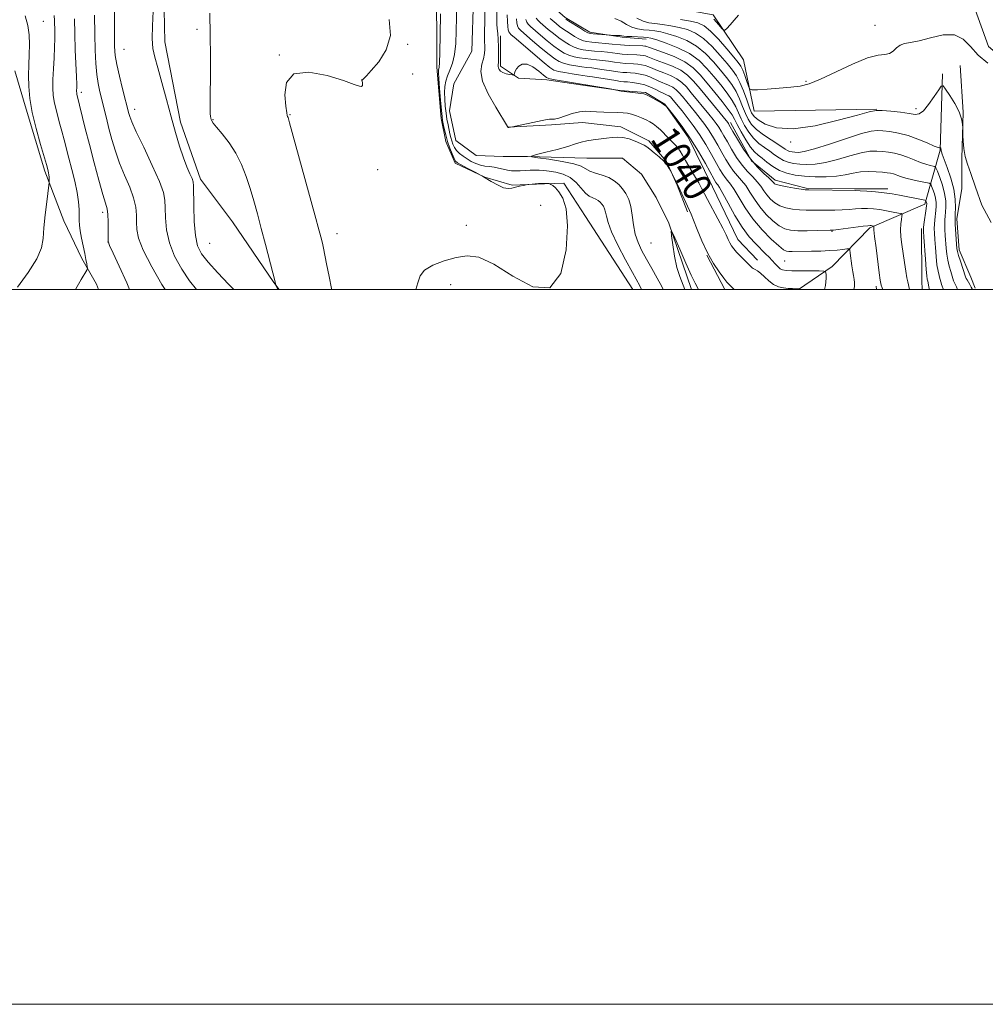
# Model space of a CAD drawing. Extents: x 2102300 to 2105200, y 339800 to 342700.
# Drawn here: x 2103686 to 2103956, y 339800 to 340076 of the extents above; entities that cross this region are included whole.
import ezdxf
from ezdxf.enums import TextEntityAlignment as Align

# ---------------------------------------------------------------- set-up
doc = ezdxf.new("R2010")
doc.units = 0
doc.header["$MEASUREMENT"] = 0
doc.linetypes.add('rvrstm', pattern=[117.1, 50, -3.9, 0.5, -3.9, 0.5, -3.9, 0.5, -3.9, 50])
for name, color, linetype, lineweight in [('32000', 7, 'Continuous', 0), ('DTM HARD BREAKLINE', 7, 'Continuous', 0), ('DTM SPOT ELEVATION', 2, 'Continuous', 13), ('INDEX CONTOUR', 41, 'Continuous', 13), ('INDEX CONTOUR LABEL', 244, 'Continuous', 0), ('INTERMEDIATE CONTOUR', 44, 'Continuous', 0), ('STREAM - RIVER SINGLE LINE', 142, 'rvrstm', 0)]:
    doc.layers.add(name, color=color, linetype=linetype, lineweight=lineweight)
doc.styles.add('Style-ITALICS', font='ITALICS.shx')

msp = doc.modelspace()

# ---------------------------------------------------------------- linework, layer by layer
at = {"layer": '32000', "flags": 128}
for points in [[(2102300, 339800), (2105200, 339800), (2105200, 342700), (2102300, 342700), (2102300, 339800)], [(2102500, 340000), (2105000, 340000), (2105000, 342500), (2102500, 342500), (2102500, 340000)]]:
    msp.add_lwpolyline(points, dxfattribs=at)
at = {"layer": 'DTM HARD BREAKLINE'}
for points in [[(2103925.91, 340050.5, 1058.02), (2103891.55, 340049.96, 1059.16), (2103888.57, 340064.29, 1061.22), (2103880.14, 340076.88, 1062.44), (2103865.06, 340079.58, 1062.88), (2103847.74, 340096.36, 1063.49), (2103838.81, 340116.86, 1064.34), (2103832.1, 340140.34, 1064.1), (2103824.91, 340161.09, 1064.38), (2103819.69, 340178.87, 1064.83), (2103822.87, 340205.57, 1066.61), (2103828.02, 340229.8, 1067.62), (2103825.52, 340251.05, 1069.65), (2103814.37, 340267.35, 1070.86), (2103799.04, 340277.46, 1070.37), (2103774.8, 340285.83, 1068.84), (2103754.53, 340288.02, 1066.73), (2103741.68, 340291.47, 1063.85)], [(2103727.295, 340286.895, 1058.225), (2103739.815, 340275.619, 1057.525), (2103751.317, 340272.206, 1056.965), (2103769.88, 340266.586, 1057.035), (2103784.613, 340260.153, 1057.035), (2103797.536, 340249.683, 1057.035), (2103806.632, 340235.377, 1056.965), (2103807.659, 340222.672, 1057.175), (2103806.261, 340212.989, 1057.875), (2103805.476, 340198.063, 1057.315), (2103807.113, 340181.728, 1056.895), (2103812.182, 340162.978, 1056.335), (2103817.86, 340141.406, 1055.775), (2103822.928, 340123.059, 1055.355), (2103829.602, 340110.564, 1055.075), (2103835.273, 340094.236, 1054.585), (2103835.287, 340084.151, 1054.235), (2103835.698, 340078.706, 1054.375), (2103838.728, 340076.089, 1054.235), (2103845.591, 340072.065, 1054.375), (2103854.669, 340070.666, 1053.815), (2103861.325, 340070.07, 1053.465)], [(2103733.745, 340180.766, 1049.965), (2103734.185, 340161.954, 1048.775), (2103730.486, 340146.65, 1048.775), (2103723.268, 340134.443, 1048.495), (2103718.948, 340119.139, 1048.425), (2103720.826, 340107.151, 1048.005), (2103726.23, 340087.312, 1047.725), (2103726.669, 340069.327, 1047.445), (2103731.043, 340046.8, 1047.655), (2103736.647, 340030.89, 1047.515), (2103745.554, 340018.912, 1046.955), (2103757.155, 340001.977, 1046.045), (2103758.605, 340000, 1045.944)], [(2103770.66, 340175.45, 1045.73), (2103769.31, 340146.02, 1046.13), (2103769.86, 340132.91, 1046.03), (2103772.64, 340123.63, 1045.33), (2103778.04, 340115.34, 1044.82), (2103785.27, 340107.85, 1044.52), (2103797.12, 340098.12, 1043.61), (2103802.13, 340093.25, 1042.6), (2103802.72, 340088.21, 1042.5), (2103802.8, 340062.21, 1042.4), (2103803.94, 340047.89, 1042.5), (2103805.33, 340041.43, 1042.4), (2103807.92, 340035.37, 1042.3), (2103816.17, 340031.5, 1042), (2103823.82, 340029.25, 1041.9), (2103832.89, 340029.61, 1042.1), (2103838.33, 340029.79, 1041.7), (2103844.34, 340020.49, 1041.6), (2103857.589, 340000, 1040.826)], [(2103869.244, 340089.751, 1064.385), (2103874.52, 340102.042, 1064.525), (2103875.353, 340111.996, 1065.225), (2103874.911, 340124.702, 1064.945), (2103881.247, 340136.994, 1065.505), (2103892.021, 340155.646, 1066.205), (2103901.548, 340157.142, 1065.505), (2103912.36, 340149.322, 1064.945), (2103928.061, 340128.59, 1063.545), (2103942.706, 340105.528, 1062.775), (2103948.868, 340091.136, 1061.795), (2103957.161, 340068.065, 1061.095), (2103969.883, 340057.283, 1060.465), (2103992.341, 340049.691, 1060.535), (2104007.809, 340044.207, 1060.185), (2104023.075, 340031.523, 1060.045), (2104031.358, 340014.593, 1059.765), (2104033.254, 340000, 1059.854)], [(2103820.583, 340071.02, 1042.335), (2103820.595, 340062.549, 1042.265), (2103825.642, 340059.128, 1041.915), (2103833.509, 340058.736, 1041.705), (2103842.99, 340057.338, 1041.845), (2103854.085, 340055.74, 1042.055), (2103861.145, 340055.145, 1042.125), (2103866.595, 340051.926, 1042.055), (2103873.063, 340042.657, 1041.495), (2103879.94, 340028.751, 1041.005), (2103887.02, 340014.038, 1040.725), (2103892.474, 340008.196, 1040.655)], [(2103949.272, 340062.734, 1058.925), (2103950.098, 340049.625, 1058.085), (2103949.713, 340036.717, 1057.875), (2103949.725, 340028.246, 1057.105), (2103948.325, 340019.773, 1056.405), (2103948.943, 340011.101, 1056.405), (2103952.181, 340003.442, 1056.755), (2103953.395, 340000.418, 1056.405)], [(2103684.714, 340061.205, 1059.065), (2103687.831, 340050.459, 1058.295), (2103693.024, 340033.101, 1058.295), (2103698.419, 340019.258, 1057.035), (2103703.395, 340008.722, 1056.335), (2103707.54, 340001.492, 1055.495), (2103708.075, 340000, 1055.452)], [(2103944.31, 340060.35, 1058.33), (2103943.61, 340038.98, 1055.91), (2103939.31, 340023.88, 1049.56), (2103923.96, 340017.3, 1045.73), (2103913.42, 340006.46, 1042.5), (2103903.96, 340000, 1039.903)], [(2103822.833, 340045.485, 1040.025), (2103834.823, 340046.122, 1039.745), (2103843.504, 340046.755, 1039.045), (2103854.256, 340045.53, 1038.625), (2103862.117, 340041.613, 1038.415), (2103867.087, 340035.832, 1038.065), (2103869.991, 340029.221, 1037.925), (2103872.896, 340021.782, 1037.785)], [(2103884.956, 340046.708, 1050.455), (2103890.821, 340036.027, 1050.315), (2103897.484, 340030.591, 1050.455), (2103906.16, 340028.385, 1050.175), (2103919.673, 340028.203, 1050.175), (2103928.951, 340028.216, 1050.455)], [(2103938.446, 340017.137, 1049.685), (2103938.468, 340002.414, 1049.055), (2103938.634, 340000, 1048.961)], [(2103878.288, 340009.593, 1037.995), (2103883.396, 340000, 1037.531)], [(2103925.7, 340000.96, 1045.63), (2103925.78, 340000, 1045.504)]]:
    msp.add_polyline3d(points, dxfattribs=at)
at = {"layer": 'DTM SPOT ELEVATION'}
for p in [(2103692.62, 340075.09, 1057.11), (2103735.61, 340072.79, 1046.41), (2103925.4, 340073.93, 1060.91), (2103715.23, 340067.23, 1049.01), (2103794.56, 340068.65, 1043.91), (2103758.7, 340065.65, 1044.01), (2103781.74, 340058.66, 1044.01), (2103796.03, 340060.29, 1042.31), (2103906.08, 340058.26, 1060.21), (2103703.26, 340055.2, 1053.61), (2103718.22, 340050.46, 1049.41), (2103936.91, 340050.64, 1058.51), (2103761.68, 340048.92, 1043.91), (2103740.12, 340047.57, 1045.91), (2103901.8, 340041.27, 1057.71), (2103786.25, 340033.51, 1043.91), (2103831.84, 340023.55, 1042.91), (2103709.23, 340021.65, 1054.41), (2103810.98, 340018, 1042.61), (2103774.83, 340015.68, 1043.41), (2103913.33, 340016.34, 1045.91), (2103710.7, 340013.27, 1054.01), (2103739.18, 340012.95, 1046.91), (2103862.68, 340013.08, 1036.71), (2103900.15, 340008.02, 1043.11), (2103806.61, 340001.4, 1041.41)]:
    msp.add_point(p, dxfattribs=at)
at = {"layer": 'INDEX CONTOUR'}
for points in [[(2103735.503, 340000, 1050), (2103733.5739, 340002.472, 1050), (2103731.361, 340005.731, 1050), (2103729.388, 340009.312, 1050), (2103727.91, 340013.038, 1050), (2103727.097, 340016.713, 1050), (2103726.789, 340020.083, 1050), (2103726.738, 340022.874, 1050), (2103726.681, 340025.007, 1050), (2103726.274, 340027.17, 1050), (2103725.157, 340030.241, 1050), (2103723.142, 340034.748, 1050), (2103720.746, 340039.808, 1050), (2103718.658, 340044.185, 1050), (2103717.4, 340046.955, 1050), (2103716.816, 340048.431, 1050), (2103716.578, 340049.236, 1050), (2103714.834, 340056.147, 1050), (2103713.952, 340059.716, 1050), (2103713.2, 340062.98, 1050), (2103712.756, 340065.472, 1050), (2103712.573, 340068.065, 1050), (2103712.548, 340071.967, 1050), (2103712.578, 340077.904, 1050)], [(2103860.072, 340000, 1040), (2103859.961, 340000.2399, 1040), (2103859.547, 340001.025, 1040), (2103857.492, 340004.761, 1040), (2103855.573, 340008.334, 1040), (2103853.455, 340012.431, 1040), (2103851.688, 340016.154, 1040), (2103850.672, 340018.811, 1040), (2103850.22, 340020.545, 1040), (2103849.997, 340021.7071, 1040), (2103849.729, 340022.599, 1040), (2103849.376, 340023.323, 1040), (2103848.959, 340023.9291, 1040), (2103848.486, 340024.461, 1040), (2103847.928, 340024.921, 1040), (2103847.247, 340025.303, 1040), (2103846.412, 340025.64, 1040), (2103845.437, 340026.128, 1040), (2103844.3439, 340026.999, 1040), (2103841.751, 340029.987, 1040), (2103840.097, 340031.407, 1040), (2103838.148, 340032.34, 1040), (2103836.107, 340032.859, 1040), (2103834.235, 340033.136, 1040), (2103832.716, 340033.311, 1040), (2103831.435, 340033.412, 1040), (2103830.198, 340033.439, 1040), (2103828.861, 340033.396, 1040), (2103826.119, 340033.242, 1040), (2103824.872, 340033.209, 1040), (2103823.694, 340033.249, 1040), (2103822.522, 340033.393, 1040), (2103821.306, 340033.652, 1040), (2103820.054, 340033.958, 1040), (2103818.784, 340034.228, 1040), (2103817.512, 340034.408, 1040), (2103816.24, 340034.575, 1040), (2103814.962, 340034.841, 1040), (2103813.68, 340035.287, 1040), (2103812.422, 340035.8819, 1040), (2103811.22, 340036.567, 1040), (2103810.108, 340037.293, 1040), (2103809.126, 340038.059, 1040), (2103808.316, 340038.874, 1040), (2103807.705, 340039.7449, 1040), (2103807.2591, 340040.657, 1040), (2103806.926, 340041.592, 1040), (2103806.661, 340042.547, 1040), (2103806.423, 340043.574, 1040), (2103805.901, 340046.091, 1040), (2103805.611, 340047.645, 1040), (2103805.339, 340049.398, 1040), (2103805.115, 340051.321, 1040), (2103804.9701, 340053.29, 1040), (2103804.93, 340055.155, 1040), (2103805.026, 340056.81, 1040), (2103805.288, 340058.3261, 1040), (2103805.749, 340059.822, 1040), (2103806.406, 340061.4289, 1040), (2103807.118, 340063.34, 1040), (2103807.707, 340065.765, 1040), (2103808.045, 340068.8361, 1040), (2103808.196, 340072.382, 1040), (2103808.349, 340079.91, 1040)], [(2103816.2459, 340078.061, 1040), (2103816.165, 340074.896, 1040), (2103816.108, 340072.173, 1040), (2103816.108, 340070.377, 1040), (2103816.148, 340069.247, 1040), (2103816.2, 340068.334, 1040), (2103816.223, 340067.271, 1040), (2103816.134, 340066.017, 1040), (2103815.835, 340064.614, 1040), (2103815.336, 340063.045, 1040), (2103815.067, 340061.056, 1040), (2103815.564, 340058.337, 1040), (2103817.145, 340054.771, 1040), (2103819.257, 340051.0339, 1040), (2103822.5769, 340045.6611, 1040), (2103822.632, 340045.541, 1040), (2103822.656, 340045.446, 1040), (2103822.752, 340045.387, 1040), (2103822.916, 340045.39, 1040), (2103823.915, 340045.547, 1040), (2103832.255, 340047.318, 1040), (2103833.607, 340047.587, 1040), (2103834.307, 340047.694, 1040), (2103834.695, 340047.698, 1040), (2103835.091, 340047.67, 1040), (2103835.742, 340047.731, 1040), (2103836.873, 340048.011, 1040), (2103840.667, 340049.244, 1040), (2103842.665, 340049.758, 1040), (2103844.333, 340049.937, 1040), (2103845.846, 340049.875, 1040), (2103847.493, 340049.735, 1040), (2103849.462, 340049.648, 1040), (2103853.429, 340049.567, 1040), (2103854.9, 340049.491, 1040), (2103856.106, 340049.332, 1040), (2103857.2901, 340049.041, 1040), (2103858.625, 340048.5951, 1040), (2103860.017, 340048.053, 1040), (2103861.306, 340047.498, 1040), (2103862.381, 340046.978, 1040), (2103863.329, 340046.406, 1040), (2103864.287, 340045.66, 1040), (2103865.354, 340044.664, 1040), (2103867.587, 340042.3979, 1040), (2103869.481, 340040.5051, 1040), (2103870.227, 340039.652, 1040), (2103870.851, 340038.755, 1040), (2103871.506, 340037.643, 1040), (2103872.376, 340036.118, 1040), (2103874.886, 340031.866, 1040), (2103876.049, 340029.871, 1040), (2103876.881, 340028.363, 1040), (2103878.533, 340025.193, 1040), (2103881.406, 340019.811, 1040), (2103882.765, 340017.204, 1040), (2103883.698, 340015.297, 1040), (2103884.301, 340013.988, 1040), (2103884.756, 340013.038, 1040), (2103885.234, 340012.228, 1040), (2103885.843, 340011.41, 1040), (2103886.677, 340010.457, 1040), (2103887.771, 340009.303, 1040), (2103890.818, 340006.227, 1040), (2103891.016, 340006.087, 1040), (2103891.341, 340005.907, 1040), (2103891.833, 340005.664, 1040), (2103892.507, 340005.259, 1040), (2103893.372, 340004.573, 1040), (2103894.43, 340003.552, 1040), (2103895.6491, 340002.407, 1040), (2103896.99, 340001.417, 1040), (2103898.405, 340000.791, 1040), (2103899.814, 340000.472, 1040), (2103901.13, 340000.335, 1040), (2103902.273, 340000.2721, 1040), (2103903.189, 340000.247, 1040), (2103904.1701, 340000.2399, 1040), (2103904.297, 340000.229, 1040), (2103904.317, 340000.201, 1040), (2103904.3201, 340000.146, 1040), (2103904.298, 340000, 1040)], [(2103830.5331, 340075.928, 1050), (2103831.007, 340075.36, 1050), (2103831.724, 340074.708, 1050), (2103833.963, 340072.819, 1050), (2103835.404, 340071.627, 1050), (2103836.924, 340070.44, 1050), (2103838.43, 340069.381, 1050), (2103839.874, 340068.501, 1050), (2103841.221, 340067.833, 1050), (2103842.467, 340067.393, 1050), (2103843.736, 340067.118, 1050), (2103845.183, 340066.929, 1050), (2103846.902, 340066.756, 1050), (2103848.742, 340066.5821, 1050), (2103850.492, 340066.403, 1050), (2103853.34, 340066.046, 1050), (2103854.665, 340065.9049, 1050), (2103856.068, 340065.812, 1050), (2103858.709, 340065.701, 1050), (2103859.714, 340065.639, 1050), (2103860.516, 340065.542, 1050), (2103861.189, 340065.386, 1050), (2103861.843, 340065.144, 1050), (2103862.731, 340064.7751, 1050), (2103864.141, 340064.234, 1050), (2103866.237, 340063.483, 1050), (2103868.684, 340062.526, 1050), (2103871.021, 340061.37, 1050), (2103872.926, 340060.001, 1050), (2103874.615, 340058.305, 1050), (2103876.443, 340056.141, 1050), (2103884.172, 340046.716, 1050), (2103884.347, 340046.474, 1050), (2103884.505, 340046.216, 1050), (2103885.61, 340044.276, 1050), (2103886.896, 340042.054, 1050), (2103888.595, 340039.313, 1050), (2103890.5281, 340036.5779, 1050), (2103892.5009, 340034.286, 1050), (2103894.2919, 340032.518, 1050), (2103895.667, 340031.268, 1050), (2103896.472, 340030.501, 1050), (2103896.855, 340030.077, 1050), (2103897.045, 340029.827, 1050), (2103897.275, 340029.608, 1050), (2103897.813, 340029.367, 1050), (2103898.9339, 340029.078, 1050), (2103900.768, 340028.73, 1050), (2103902.8799, 340028.379, 1050), (2103904.691, 340028.101, 1050), (2103905.845, 340027.948, 1050), (2103906.876, 340027.886, 1050), (2103920.026, 340027.723, 1050), (2103921.208, 340027.663, 1050), (2103923.105, 340027.535, 1050), (2103925.502, 340027.337, 1050), (2103927.99, 340027.074, 1050), (2103930.242, 340026.754, 1050), (2103932.266, 340026.396, 1050), (2103939.344, 340024.975, 1050), (2103939.59, 340024.894, 1050), (2103939.66, 340024.794, 1050), (2103939.799, 340024.407, 1050), (2103939.861, 340024.18, 1050), (2103939.886, 340023.939, 1050), (2103939.85, 340023.502, 1050), (2103939.731, 340022.643, 1050), (2103939.077, 340018.252, 1050), (2103938.974, 340017.339, 1050), (2103938.976, 340016.3879, 1050), (2103939.079, 340014.701, 1050), (2103939.501, 340008.501, 1050), (2103939.725, 340005.586, 1050), (2103939.9, 340003.8031, 1050), (2103940.033, 340002.8929, 1050), (2103940.143, 340002.358, 1050), (2103940.434, 340000.739, 1050), (2103940.533, 340000.335, 1050), (2103940.604, 340000, 1050)], [(2103871.002, 340075.591, 1060), (2103873.756, 340075.113, 1060), (2103875.845, 340074.618, 1060), (2103877.562, 340073.818, 1060), (2103879.378, 340072.3511, 1060), (2103881.61, 340070.029, 1060), (2103883.94, 340067.363, 1060), (2103885.894, 340065.034, 1060), (2103887.13, 340063.522, 1060), (2103887.842, 340062.495, 1060), (2103888.358, 340061.416, 1060), (2103888.93, 340059.912, 1060), (2103889.51, 340058.256, 1060), (2103889.972, 340056.8859, 1060), (2103890.307, 340056.129, 1060), (2103890.955, 340055.883, 1060), (2103892.475, 340055.936, 1060), (2103895.199, 340056.109, 1060), (2103898.577, 340056.345, 1060), (2103901.835, 340056.62, 1060), (2103904.459, 340056.961, 1060), (2103906.96, 340057.612, 1060), (2103910.11, 340058.869, 1060), (2103919.119, 340063.072, 1060), (2103923.331, 340064.804, 1060), (2103926.29, 340065.584, 1060), (2103928.187, 340065.79, 1060), (2103929.448, 340066.015, 1060), (2103930.451, 340066.69, 1060), (2103931.387, 340067.611, 1060), (2103932.398, 340068.41, 1060), (2103933.644, 340068.84, 1060), (2103935.351, 340069.127, 1060), (2103937.761, 340069.617, 1060), (2103940.969, 340070.488, 1060), (2103944.484, 340071.257, 1060), (2103947.668, 340071.277, 1060), (2103950.083, 340070.095, 1060), (2103952.09, 340068.04, 1060), (2103954.25, 340065.634, 1060), (2103956.94, 340063.323, 1060)]]:
    msp.add_polyline3d(points, dxfattribs=at)
at = {"layer": 'INTERMEDIATE CONTOUR'}
for points in [[(2103745.929, 340000, 1048), (2103744.441, 340001.56, 1048), (2103741.4631, 340004.699, 1048), (2103738.744, 340007.672, 1048), (2103736.878, 340010.013, 1048), (2103735.779, 340012.234, 1048), (2103735.192, 340015.093, 1048), (2103734.889, 340019.046, 1048), (2103734.762, 340023.341, 1048), (2103734.7, 340029.041, 1048), (2103734.578, 340030.166, 1048), (2103734.252, 340031.072, 1048), (2103733.647, 340032.41, 1048), (2103732.812, 340034.338, 1048), (2103731.827, 340036.892, 1048), (2103730.759, 340040.097, 1048), (2103729.614, 340043.923, 1048), (2103728.384, 340048.329, 1048), (2103727.084, 340053.179, 1048), (2103725.818, 340057.948, 1048), (2103724.711, 340062.016, 1048), (2103723.871, 340065, 1048), (2103723.33, 340067.468, 1048), (2103723.101, 340070.224, 1048), (2103723.167, 340073.838, 1048), (2103723.381, 340077.931, 1048)], [(2103819.552, 340078.365, 1042), (2103819.574, 340075.466, 1042), (2103819.605, 340074.293, 1042), (2103819.686, 340073.085, 1042), (2103819.797, 340071.696, 1042), (2103819.906, 340069.983, 1042), (2103819.984, 340067.897, 1042), (2103820.0231, 340065.769, 1042), (2103820.017, 340064.027, 1042), (2103819.949, 340062.418, 1042), (2103820.011, 340062.049, 1042), (2103820.223, 340061.62, 1042), (2103820.63, 340061.149, 1042), (2103821.272, 340060.72, 1042), (2103822.1459, 340060.399, 1042), (2103823.07, 340060.185, 1042), (2103823.824, 340060.054, 1042), (2103824.242, 340059.997, 1042), (2103824.404, 340060.04, 1042), (2103824.45, 340060.221, 1042), (2103824.51, 340060.57, 1042), (2103824.682, 340061.087, 1042), (2103825.058, 340061.764, 1042), (2103825.715, 340062.536, 1042), (2103826.691, 340063.1019, 1042), (2103828.013, 340063.105, 1042), (2103829.643, 340062.33, 1042), (2103831.297, 340061.134, 1042), (2103832.629, 340060.019, 1042), (2103833.444, 340059.362, 1042), (2103834.148, 340059.0409, 1042), (2103835.303, 340058.8081, 1042), (2103851.264, 340056.138, 1042), (2103853.472, 340055.673, 1042), (2103853.8741, 340055.6, 1042), (2103854.334, 340055.541, 1042), (2103858.347, 340055.088, 1042), (2103859.81, 340054.912, 1042), (2103860.701, 340054.7791, 1042), (2103861.295, 340054.592, 1042), (2103862.023, 340054.221, 1042), (2103863.183, 340053.591, 1042), (2103864.546, 340052.833, 1042), (2103865.753, 340052.131, 1042), (2103866.528, 340051.63, 1042), (2103866.933, 340051.318, 1042), (2103867.236, 340051.003, 1042), (2103868.3141, 340049.661, 1042), (2103869.721, 340047.879, 1042), (2103871.617, 340045.342, 1042), (2103873.772, 340042.2, 1042), (2103875.952, 340038.67, 1042), (2103877.923, 340035.247, 1042), (2103880.379, 340030.824, 1042), (2103880.856, 340029.994, 1042), (2103881.111, 340029.617, 1042), (2103881.37, 340029.285, 1042), (2103881.852, 340028.542, 1042), (2103882.774, 340026.919, 1042), (2103884.275, 340024.144, 1042), (2103886.179, 340020.741, 1042), (2103888.232, 340017.4319, 1042), (2103890.208, 340014.791, 1042), (2103892.002, 340012.793, 1042), (2103894.769, 340010.046, 1042), (2103895.764, 340009.0261, 1042), (2103896.623, 340008.109, 1042), (2103897.425, 340007.228, 1042), (2103898.176, 340006.444, 1042), (2103898.865, 340005.846, 1042), (2103899.542, 340005.494, 1042), (2103900.516, 340005.331, 1042), (2103902.16, 340005.272, 1042), (2103904.659, 340005.244, 1042), (2103909.765, 340005.221, 1042), (2103911.059, 340005.186, 1042), (2103911.557, 340004.959, 1042), (2103911.687, 340004.347, 1042), (2103911.752, 340003.151, 1042), (2103911.559, 340001.159, 1042), (2103911.263, 340000, 1042)], [(2103685.415, 340000.692, 1058), (2103688.408, 340004.754, 1058), (2103690.799, 340008.5951, 1058), (2103692.089, 340011.655, 1058), (2103692.59, 340014.335, 1058), (2103692.813, 340017.278, 1058), (2103693.163, 340020.883, 1058), (2103693.601, 340024.575, 1058), (2103694.197, 340029.186, 1058), (2103694.274, 340029.891, 1058), (2103694.282, 340030.255, 1058), (2103694.272, 340030.762, 1058), (2103694.247, 340031.41, 1058), (2103694.194, 340032.077, 1058), (2103694.107, 340032.6641, 1058), (2103694, 340033.159, 1058), (2103693.778, 340034.013, 1058), (2103693.503, 340034.98, 1058), (2103691.843, 340040.634, 1058), (2103690.613, 340045.086, 1058), (2103689.536, 340049.593, 1058), (2103688.871, 340053.501, 1058), (2103688.575, 340056.871, 1058), (2103688.527, 340059.943, 1058), (2103688.611, 340062.911, 1058), (2103688.724, 340065.8, 1058), (2103688.768, 340068.589, 1058), (2103688.645, 340071.274, 1058), (2103688.2651, 340073.92, 1058), (2103687.543, 340076.606, 1058)], [(2103701.608, 340000, 1056), (2103702.084, 340000.857, 1056), (2103703.259, 340002.86, 1056), (2103704.81, 340005.471, 1056), (2103704.989, 340005.965, 1056), (2103704.948, 340006.428, 1056), (2103704.811, 340007.2191, 1056), (2103704.583, 340008.432, 1056), (2103704.243, 340010.093, 1056), (2103703.315, 340014.386, 1056), (2103702.935, 340016.403, 1056), (2103702.733, 340017.987, 1056), (2103702.666, 340019.329, 1056), (2103702.6569, 340020.725, 1056), (2103702.628, 340022.433, 1056), (2103702.477, 340024.563, 1056), (2103702.101, 340027.189, 1056), (2103701.438, 340030.308, 1056), (2103700.613, 340033.625, 1056), (2103699.794, 340036.767, 1056), (2103698.489, 340041.906, 1056), (2103697.846, 340044.345, 1056), (2103697.113, 340046.979, 1056), (2103696.383, 340049.657, 1056), (2103695.788, 340052.147, 1056), (2103695.4289, 340054.313, 1056), (2103695.289, 340056.416, 1056), (2103695.32, 340058.815, 1056), (2103695.469, 340061.737, 1056), (2103695.6591, 340064.886, 1056), (2103695.805, 340067.829, 1056), (2103695.848, 340070.236, 1056), (2103695.819, 340072.178, 1056), (2103695.737, 340075.318, 1056), (2103695.6431, 340076.716, 1056)], [(2103716.774, 340000, 1054), (2103715.973, 340001.9319, 1054), (2103713.912, 340006.518, 1054), (2103712.182, 340010.231, 1054), (2103711.205, 340012.363, 1054), (2103710.833, 340013.541, 1054), (2103710.777, 340014.731, 1054), (2103710.785, 340016.635, 1054), (2103710.772, 340018.925, 1054), (2103710.691, 340021.013, 1054), (2103710.489, 340022.549, 1054), (2103710.068, 340024.138, 1054), (2103709.322, 340026.624, 1054), (2103708.2, 340030.578, 1054), (2103706.8651, 340035.485, 1054), (2103705.532, 340040.557, 1054), (2103704.384, 340045.107, 1054), (2103702.0411, 340054.702, 1054), (2103701.982, 340055.055, 1054), (2103701.959, 340055.398, 1054), (2103701.964, 340055.79, 1054), (2103701.984, 340056.352, 1054), (2103701.984, 340057.462, 1054), (2103701.922, 340059.561, 1054), (2103701.598, 340067.109, 1054), (2103701.452, 340071.5399, 1054), (2103701.352, 340075.729, 1054)], [(2103726.732, 340000, 1052), (2103725.844, 340001.448, 1052), (2103722.9969, 340006.39, 1052), (2103720.627, 340010.982, 1052), (2103719.305, 340014.3801, 1052), (2103718.816, 340016.824, 1052), (2103718.749, 340018.825, 1052), (2103718.73, 340020.833, 1052), (2103718.523, 340023.053, 1052), (2103717.9239, 340025.63, 1052), (2103716.816, 340028.649, 1052), (2103715.407, 340031.973, 1052), (2103713.99, 340035.404, 1052), (2103712.799, 340038.773, 1052), (2103711.827, 340042.014, 1052), (2103711.01, 340045.086, 1052), (2103710.29, 340047.956, 1052), (2103708.502, 340055.325, 1052), (2103708.015, 340057.621, 1052), (2103707.613, 340060.193, 1052), (2103707.314, 340063.266, 1052), (2103707.117, 340066.987, 1052), (2103707.0151, 340071.484, 1052), (2103706.9641, 340076.746, 1052)], [(2103758.302, 340000, 1046), (2103758.105, 340000.432, 1046), (2103757.822, 340001.067, 1046), (2103757.744, 340001.282, 1046), (2103757.647, 340001.614, 1046), (2103757.388, 340002.573, 1046), (2103756.845, 340004.664, 1046), (2103754.815, 340012.581, 1046), (2103753.639, 340017.117, 1046), (2103752.553, 340021.194, 1046), (2103751.532, 340024.855, 1046), (2103750.509, 340028.3, 1046), (2103749.41, 340031.686, 1046), (2103748.124, 340034.987, 1046), (2103746.534, 340038.138, 1046), (2103744.609, 340041.047, 1046), (2103742.66, 340043.5409, 1046), (2103741.087, 340045.423, 1046), (2103740.178, 340046.577, 1046), (2103739.784, 340047.208, 1046), (2103739.644, 340047.6, 1046), (2103739.545, 340048.0009, 1046), (2103739.453, 340048.506, 1046), (2103739.381, 340049.17, 1046), (2103739.3401, 340050.13, 1046), (2103739.331, 340051.833, 1046), (2103739.353, 340054.809, 1046), (2103739.397, 340059.386, 1046), (2103739.419, 340065.103, 1046), (2103739.37, 340071.3, 1046), (2103739.218, 340077.348, 1046)], [(2103773.409, 340000, 1044), (2103773.337, 340000.282, 1044), (2103772.601, 340003.696, 1044), (2103771.929, 340007.165, 1044), (2103771.093, 340011.634, 1044), (2103770.909, 340012.491, 1044), (2103770.483, 340014.137, 1044), (2103769.871, 340016.428, 1044), (2103768.6509, 340020.919, 1044), (2103761.578, 340046.629, 1044), (2103761.148, 340048.128, 1044), (2103761.022, 340048.462, 1044), (2103760.922, 340048.688, 1044), (2103760.756, 340049.456, 1044), (2103760.482, 340051.314, 1044), (2103760.21, 340054.494, 1044), (2103760.669, 340057.971, 1044), (2103762.739, 340060.409, 1044), (2103766.906, 340060.852, 1044), (2103772.058, 340059.885, 1044), (2103776.688, 340058.478, 1044), (2103779.633, 340057.431, 1044), (2103781.123, 340056.885, 1044), (2103781.7309, 340056.809, 1044), (2103781.955, 340057.142, 1044), (2103781.983, 340057.682, 1044), (2103781.886, 340058.505, 1044), (2103781.909, 340058.673, 1044), (2103782.034, 340058.821, 1044), (2103782.337, 340059.104, 1044), (2103783.045, 340059.815, 1044), (2103784.42, 340061.28, 1044), (2103786.528, 340063.738, 1044), (2103788.634, 340067.075, 1044), (2103789.808, 340071.087, 1044), (2103789.449, 340075.531, 1044)], [(2103796.86, 340000, 1042), (2103797.467, 340001.906, 1042), (2103798.09, 340003.86, 1042), (2103799.304, 340005.4441, 1042), (2103801.666, 340006.858, 1042), (2103804.809, 340008.071, 1042), (2103808.134, 340008.995, 1042), (2103811.246, 340009.468, 1042), (2103814.562, 340009.031, 1042), (2103818.705, 340007.1521, 1042), (2103824.003, 340003.78, 1042), (2103829.613, 340000.787, 1042), (2103834.4, 340000.524, 1042), (2103837.486, 340004.533, 1042), (2103839.007, 340011.127, 1042), (2103839.358, 340017.807, 1042), (2103838.919, 340022.592, 1042), (2103838.011, 340025.569, 1042), (2103836.943, 340027.342, 1042), (2103835.978, 340028.438, 1042), (2103835.204, 340029.081, 1042), (2103834.662, 340029.42, 1042), (2103834.363, 340029.586, 1042), (2103834.192, 340029.653, 1042), (2103834.004, 340029.679, 1042), (2103833.666, 340029.706, 1042), (2103833.111, 340029.726, 1042), (2103832.282, 340029.713, 1042), (2103831.182, 340029.652, 1042), (2103828.55, 340029.444, 1042), (2103828.198, 340029.396, 1042), (2103826.93, 340029.143, 1042), (2103825.8939, 340028.916, 1042), (2103824.804, 340028.64, 1042), (2103823.783, 340028.362, 1042), (2103822.726, 340028.244, 1042), (2103821.472, 340028.475, 1042), (2103819.8919, 340029.185, 1042), (2103817.999, 340030.261, 1042), (2103815.837, 340031.531, 1042), (2103813.505, 340032.826, 1042), (2103811.3, 340033.997, 1042), (2103809.572, 340034.899, 1042), (2103808.554, 340035.468, 1042), (2103808.014, 340035.958, 1042), (2103807.605, 340036.706, 1042), (2103807.058, 340037.96, 1042), (2103806.409, 340039.614, 1042), (2103805.775, 340041.473, 1042), (2103805.251, 340043.345, 1042), (2103804.85, 340045.0481, 1042), (2103804.565, 340046.397, 1042), (2103804.379, 340047.347, 1042), (2103804.233, 340048.386, 1042), (2103804.057, 340050.138, 1042), (2103803.807, 340052.973, 1042), (2103803.536, 340056.244, 1042), (2103803.321, 340059.052, 1042), (2103803.22, 340060.723, 1042), (2103803.221, 340061.489, 1042), (2103803.292, 340061.812, 1042), (2103803.402, 340062.211, 1042), (2103803.525, 340063.449, 1042), (2103803.637, 340066.347, 1042), (2103803.718, 340071.324, 1042), (2103803.773, 340077.182, 1042)], [(2103822.42, 340076.896, 1044), (2103822.513, 340075.038, 1044), (2103822.605, 340073.65, 1044), (2103822.709, 340072.702, 1044), (2103822.901, 340072.09, 1044), (2103823.512, 340071.403, 1044), (2103824.938, 340070.152, 1044), (2103830.2521, 340065.575, 1044), (2103832.78, 340063.423, 1044), (2103834.417, 340062.103, 1044), (2103835.546, 340061.435, 1044), (2103836.782, 340061.064, 1044), (2103838.561, 340060.705, 1044), (2103840.597, 340060.351, 1044), (2103842.423, 340060.062, 1044), (2103844.87, 340059.72, 1044), (2103846.332, 340059.505, 1044), (2103852.856, 340058.459, 1044), (2103854.197, 340058.271, 1044), (2103855.124, 340058.174, 1044), (2103856.106, 340058.092, 1044), (2103857.496, 340057.953, 1044), (2103859.186, 340057.699, 1044), (2103860.952, 340057.275, 1044), (2103862.602, 340056.66, 1044), (2103864.066, 340055.964, 1044), (2103865.308, 340055.333, 1044), (2103866.304, 340054.872, 1044), (2103867.081, 340054.535, 1044), (2103867.679, 340054.238, 1044), (2103868.145, 340053.903, 1044), (2103868.558, 340053.488, 1044), (2103870.353, 340051.31, 1044), (2103871.433, 340049.9739, 1044), (2103872.865, 340048.173, 1044), (2103874.543, 340045.952, 1044), (2103876.3211, 340043.386, 1044), (2103878.062, 340040.5909, 1044), (2103879.6539, 340037.8389, 1044), (2103882.008, 340033.631, 1044), (2103882.791, 340032.324, 1044), (2103883.465, 340031.357, 1044), (2103884.153, 340030.535, 1044), (2103884.962, 340029.536, 1044), (2103885.997, 340028.0061, 1044), (2103887.354, 340025.705, 1044), (2103889.089, 340022.845, 1044), (2103891.249, 340019.755, 1044), (2103893.796, 340016.755, 1044), (2103896.353, 340014.141, 1044), (2103898.459, 340012.202, 1044), (2103899.7959, 340011.129, 1044), (2103900.613, 340010.708, 1044), (2103901.299, 340010.627, 1044), (2103902.202, 340010.624, 1044), (2103907.605, 340010.7179, 1044), (2103910.199, 340010.786, 1044), (2103912.696, 340010.897, 1044), (2103914.792, 340011.058, 1044), (2103916.401, 340011.234, 1044), (2103917.492, 340011.3791, 1044), (2103918.077, 340011.413, 1044), (2103918.333, 340011.111, 1044), (2103918.48, 340010.216, 1044), (2103918.946, 340006.683, 1044), (2103919.188, 340005.004, 1044), (2103919.366, 340003.961, 1044), (2103919.599, 340002.7939, 1044), (2103919.68, 340001.999, 1044), (2103919.6219, 340000.846, 1044), (2103919.4399, 340000, 1044)], [(2103825.059, 340075.721, 1046), (2103825.16, 340074.597, 1046), (2103825.317, 340073.777, 1046), (2103825.603, 340073.18, 1046), (2103826.249, 340072.505, 1046), (2103829.573, 340069.637, 1046), (2103831.969, 340067.592, 1046), (2103834.161, 340065.762, 1046), (2103835.754, 340064.5289, 1046), (2103836.988, 340063.791, 1046), (2103838.262, 340063.321, 1046), (2103839.863, 340062.934, 1046), (2103841.643, 340062.607, 1046), (2103843.343, 340062.351, 1046), (2103844.79, 340062.168, 1046), (2103846.161, 340062.0071, 1046), (2103847.718, 340061.804, 1046), (2103849.626, 340061.518, 1046), (2103851.65, 340061.204, 1046), (2103853.459, 340060.941, 1046), (2103854.821, 340060.785, 1046), (2103855.903, 340060.7, 1046), (2103856.973, 340060.628, 1046), (2103858.2351, 340060.515, 1046), (2103859.629, 340060.314, 1046), (2103861.031, 340059.979, 1046), (2103862.349, 340059.4879, 1046), (2103864.919, 340058.3, 1046), (2103867.615, 340057.1991, 1046), (2103868.793, 340056.615, 1046), (2103869.738, 340055.936, 1046), (2103870.577, 340055.093, 1046), (2103871.485, 340054.0189, 1046), (2103875.172, 340049.511, 1046), (2103876.478, 340047.882, 1046), (2103877.753, 340046.207, 1046), (2103878.997, 340044.416, 1046), (2103880.21, 340042.466, 1046), (2103881.389, 340040.4249, 1046), (2103882.531, 340038.386, 1046), (2103883.637, 340036.439, 1046), (2103884.726, 340034.654, 1046), (2103885.8191, 340033.0979, 1046), (2103886.936, 340031.7861, 1046), (2103888.072, 340030.53, 1046), (2103889.221, 340029.094, 1046), (2103890.393, 340027.303, 1046), (2103891.678, 340025.256, 1046), (2103893.1809, 340023.112, 1046), (2103894.9559, 340021.039, 1046), (2103896.84, 340019.216, 1046), (2103898.6179, 340017.8281, 1046), (2103900.171, 340016.997, 1046), (2103901.77, 340016.607, 1046), (2103903.786, 340016.483, 1046), (2103906.417, 340016.469, 1046), (2103909.191, 340016.506, 1046), (2103912.827, 340016.589, 1046), (2103913.797, 340016.658, 1046), (2103915.122, 340016.82, 1046), (2103922.085, 340017.727, 1046), (2103923.404, 340017.8789, 1046), (2103924.016, 340017.922, 1046), (2103924.287, 340017.904, 1046), (2103925.002, 340017.769, 1046), (2103925.033, 340017.741, 1046), (2103925.0269, 340017.685, 1046), (2103925.019, 340017.493, 1046), (2103925.079, 340016.734, 1046), (2103925.283, 340014.893, 1046), (2103925.676, 340011.7111, 1046), (2103926.58, 340004.692, 1046), (2103926.853, 340002.668, 1046), (2103927.009, 340001.6669, 1046), (2103927.122, 340001.207, 1046), (2103927.405, 340000.4889, 1046), (2103927.569, 340000, 1046)], [(2103827.715, 340075.548, 1048), (2103827.925, 340074.852, 1048), (2103828.305, 340074.27, 1048), (2103828.987, 340073.606, 1048), (2103831.768, 340071.228, 1048), (2103833.687, 340069.609, 1048), (2103835.543, 340068.101, 1048), (2103837.092, 340066.955, 1048), (2103838.431, 340066.146, 1048), (2103839.741, 340065.577, 1048), (2103841.165, 340065.164, 1048), (2103842.689, 340064.862, 1048), (2103844.263, 340064.64, 1048), (2103845.846, 340064.4619, 1048), (2103847.452, 340064.295, 1048), (2103849.105, 340064.104, 1048), (2103850.811, 340063.869, 1048), (2103852.495, 340063.625, 1048), (2103854.062, 340063.423, 1048), (2103855.444, 340063.298, 1048), (2103857.841, 340063.165, 1048), (2103858.975, 340063.077, 1048), (2103860.073, 340062.928, 1048), (2103861.11, 340062.683, 1048), (2103862.096, 340062.316, 1048), (2103863.176, 340061.838, 1048), (2103864.53, 340061.267, 1048), (2103866.259, 340060.613, 1048), (2103868.149, 340059.862, 1048), (2103869.9069, 340058.992, 1048), (2103871.332, 340057.968, 1048), (2103872.596, 340056.699, 1048), (2103873.964, 340055.08, 1048), (2103878.911, 340049.049, 1048), (2103880.09, 340047.591, 1048), (2103880.962, 340046.461, 1048), (2103881.672, 340045.445, 1048), (2103882.357, 340044.341, 1048), (2103883.124, 340043.0109, 1048), (2103884.071, 340041.331, 1048), (2103885.266, 340039.2469, 1048), (2103886.661, 340036.984, 1048), (2103888.173, 340034.8379, 1048), (2103889.718, 340033.036, 1048), (2103891.182, 340031.524, 1048), (2103892.444, 340030.181, 1048), (2103893.433, 340028.902, 1048), (2103894.266, 340027.666, 1048), (2103895.113, 340026.47, 1048), (2103896.1149, 340025.323, 1048), (2103897.327, 340024.292, 1048), (2103898.776, 340023.453, 1048), (2103900.469, 340022.863, 1048), (2103902.325, 340022.493, 1048), (2103904.238, 340022.292, 1048), (2103906.131, 340022.209, 1048), (2103908.0331, 340022.196, 1048), (2103914.174, 340022.2211, 1048), (2103916.223, 340022.287, 1048), (2103918.1469, 340022.425, 1048), (2103919.948, 340022.583, 1048), (2103921.646, 340022.695, 1048), (2103923.276, 340022.7029, 1048), (2103924.9279, 340022.595, 1048), (2103926.71, 340022.374, 1048), (2103928.654, 340022.054, 1048), (2103930.507, 340021.708, 1048), (2103931.941, 340021.424, 1048), (2103932.722, 340021.242, 1048), (2103932.978, 340021.0111, 1048), (2103932.927, 340020.534, 1048), (2103932.768, 340019.654, 1048), (2103932.613, 340018.375, 1048), (2103932.551, 340016.74, 1048), (2103932.6511, 340014.794, 1048), (2103932.893, 340012.58, 1048), (2103933.235, 340010.139, 1048), (2103933.629, 340007.5671, 1048), (2103934.016, 340005.176, 1048), (2103934.331, 340003.329, 1048), (2103934.548, 340002.188, 1048), (2103935.035, 340000, 1048)], [(2103834.462, 340075.81, 1052), (2103836.158, 340074.41, 1052), (2103837.121, 340073.6441, 1052), (2103838.306, 340072.78, 1052), (2103839.768, 340071.807, 1052), (2103841.316, 340070.856, 1052), (2103842.7, 340070.089, 1052), (2103843.768, 340069.622, 1052), (2103844.782, 340069.374, 1052), (2103846.103, 340069.218, 1052), (2103851.878, 340068.703, 1052), (2103854.185, 340068.466, 1052), (2103855.268, 340068.387, 1052), (2103856.692, 340068.326, 1052), (2103860.454, 340068.201, 1052), (2103860.959, 340068.156, 1052), (2103861.267, 340068.09, 1052), (2103862.286, 340067.7119, 1052), (2103866.214, 340066.354, 1052), (2103869.218, 340065.189, 1052), (2103872.135, 340063.7471, 1052), (2103874.502, 340062.055, 1052), (2103876.493, 340060.083, 1052), (2103878.445, 340057.783, 1052), (2103880.581, 340055.184, 1052), (2103882.662, 340052.601, 1052), (2103884.337, 340050.425, 1052), (2103885.381, 340048.8949, 1052), (2103886.073, 340047.649, 1052), (2103886.823, 340046.176, 1052), (2103887.929, 340044.133, 1052), (2103889.252, 340041.861, 1052), (2103890.548, 340039.872, 1052), (2103891.642, 340038.53, 1052), (2103892.654, 340037.609, 1052), (2103893.776, 340036.739, 1052), (2103895.16, 340035.645, 1052), (2103896.806, 340034.447, 1052), (2103898.673, 340033.365, 1052), (2103900.739, 340032.568, 1052), (2103903.055, 340032.038, 1052), (2103905.694, 340031.709, 1052), (2103908.6649, 340031.533, 1052), (2103911.732, 340031.528, 1052), (2103914.601, 340031.728, 1052), (2103917.059, 340032.132, 1052), (2103919.24, 340032.599, 1052), (2103921.3621, 340032.949, 1052), (2103923.565, 340033.054, 1052), (2103925.687, 340032.977, 1052), (2103927.487, 340032.829, 1052), (2103928.799, 340032.696, 1052), (2103929.754, 340032.553, 1052), (2103930.557, 340032.35, 1052), (2103932.489, 340031.66, 1052), (2103933.975, 340031.21, 1052), (2103935.9331, 340030.731, 1052), (2103937.987, 340030.286, 1052), (2103939.652, 340029.946, 1052), (2103940.585, 340029.7329, 1052), (2103940.999, 340029.475, 1052), (2103941.248, 340028.95, 1052), (2103941.607, 340028.011, 1052), (2103942.024, 340026.803, 1052), (2103942.3659, 340025.544, 1052), (2103942.531, 340024.399, 1052), (2103942.538, 340023.31, 1052), (2103942.437, 340022.167, 1052), (2103942.115, 340019.561, 1052), (2103941.997, 340018.276, 1052), (2103941.966, 340017.079, 1052), (2103942.016, 340015.757, 1052), (2103942.127, 340014.028, 1052), (2103942.285, 340011.736, 1052), (2103942.489, 340009.211, 1052), (2103942.739, 340006.907, 1052), (2103943.031, 340005.176, 1052), (2103943.325, 340003.954, 1052), (2103943.572, 340003.078, 1052), (2103943.87, 340001.855, 1052), (2103944.006, 340001.391, 1052), (2103944.194, 340000.921, 1052), (2103944.44, 340000.202, 1052), (2103944.4889, 340000, 1052)], [(2103838.839, 340075.662, 1054), (2103839.687, 340075.1191, 1054), (2103842.759, 340073.211, 1054), (2103844.179, 340072.345, 1054), (2103845.051, 340071.852, 1054), (2103845.671, 340071.642, 1054), (2103846.493, 340071.549, 1054), (2103851.384, 340071.153, 1054), (2103851.774, 340071.133, 1054), (2103853.474, 340071.131, 1054), (2103854.116, 340071.101, 1054), (2103854.566, 340071.038, 1054), (2103855.062, 340070.953, 1054), (2103855.933, 340070.8601, 1054), (2103857.376, 340070.773, 1054), (2103860.579, 340070.628, 1054), (2103861.626, 340070.547, 1054), (2103862.6601, 340070.334, 1054), (2103864.309, 340069.844, 1054), (2103866.988, 340068.961, 1054), (2103870.26, 340067.687, 1054), (2103873.478, 340066.05, 1054), (2103876.14, 340064.094, 1054), (2103878.337, 340061.9081, 1054), (2103880.307, 340059.596, 1054), (2103882.221, 340057.26, 1054), (2103883.9801, 340055.006, 1054), (2103885.42, 340052.943, 1054), (2103886.442, 340051.13, 1054), (2103887.2139, 340049.452, 1054), (2103887.973, 340047.743, 1054), (2103888.911, 340045.898, 1054), (2103890.059, 340044.036, 1054), (2103891.405, 340042.333, 1054), (2103892.919, 340040.919, 1054), (2103894.488, 340039.74, 1054), (2103895.9811, 340038.7, 1054), (2103897.307, 340037.726, 1054), (2103898.533, 340036.851, 1054), (2103899.768, 340036.134, 1054), (2103901.11, 340035.616, 1054), (2103902.616, 340035.271, 1054), (2103904.33, 340035.058, 1054), (2103906.312, 340034.962, 1054), (2103908.666, 340035.085, 1054), (2103911.51, 340035.558, 1054), (2103914.863, 340036.434, 1054), (2103918.349, 340037.459, 1054), (2103921.497, 340038.299, 1054), (2103923.958, 340038.705, 1054), (2103925.883, 340038.761, 1054), (2103927.545, 340038.632, 1054), (2103929.181, 340038.445, 1054), (2103930.866, 340038.161, 1054), (2103932.636, 340037.701, 1054), (2103934.502, 340037.026, 1054), (2103936.368, 340036.259, 1054), (2103938.113, 340035.561, 1054), (2103939.626, 340035.062, 1054), (2103940.834, 340034.747, 1054), (2103941.677, 340034.567, 1054), (2103942.146, 340034.427, 1054), (2103942.447, 340034.048, 1054), (2103942.837, 340033.107, 1054), (2103943.491, 340031.398, 1054), (2103944.249, 340029.199, 1054), (2103944.872, 340026.909, 1054), (2103945.177, 340024.8579, 1054), (2103945.226, 340023.1179, 1054), (2103945.143, 340021.69, 1054), (2103945.0349, 340020.541, 1054), (2103944.949, 340019.486, 1054), (2103944.917, 340018.299, 1054), (2103944.959, 340016.82, 1054), (2103945.055, 340015.126, 1054), (2103945.301, 340011.62, 1054), (2103945.476, 340009.921, 1054), (2103945.754, 340008.228, 1054), (2103946.1621, 340006.548, 1054), (2103946.616, 340005.015, 1054), (2103947.001, 340003.797, 1054), (2103947.398, 340002.481, 1054), (2103947.578, 340002.043, 1054), (2103947.855, 340001.507, 1054), (2103948.194, 340000.791, 1054), (2103948.474, 340000, 1054)], [(2103852.594, 340075.848, 1056), (2103854.316, 340075.088, 1056), (2103855.852, 340074.181, 1056), (2103857.355, 340073.393, 1056), (2103858.941, 340072.922, 1056), (2103860.576, 340072.691, 1056), (2103862.189, 340072.555, 1056), (2103863.7551, 340072.381, 1056), (2103865.44, 340072.087, 1056), (2103867.458, 340071.6, 1056), (2103869.94, 340070.847, 1056), (2103872.694, 340069.73, 1056), (2103875.445, 340068.15, 1056), (2103877.963, 340066.072, 1056), (2103880.205, 340063.726, 1056), (2103882.169, 340061.408, 1056), (2103883.861, 340059.336, 1056), (2103885.298, 340057.412, 1056), (2103886.502, 340055.46, 1056), (2103887.502, 340053.366, 1056), (2103888.355, 340051.254, 1056), (2103889.122, 340049.311, 1056), (2103889.893, 340047.664, 1056), (2103890.866, 340046.212, 1056), (2103892.263, 340044.794, 1056), (2103894.195, 340043.307, 1056), (2103896.322, 340041.871, 1056), (2103898.186, 340040.661, 1056), (2103900.26, 340039.255, 1056), (2103900.864, 340038.903, 1056), (2103901.482, 340038.664, 1056), (2103902.176, 340038.505, 1056), (2103902.966, 340038.407, 1056), (2103903.959, 340038.39, 1056), (2103905.6, 340038.641, 1056), (2103908.42, 340039.387, 1056), (2103912.666, 340040.736, 1056), (2103917.458, 340042.318, 1056), (2103921.632, 340043.648, 1056), (2103924.351, 340044.356, 1056), (2103926.078, 340044.544, 1056), (2103927.604, 340044.4351, 1056), (2103929.56, 340044.196, 1056), (2103931.9551, 340043.781, 1056), (2103934.637, 340043.091, 1056), (2103937.42, 340042.092, 1056), (2103939.974, 340041.016, 1056), (2103941.93, 340040.1599, 1056), (2103943.033, 340039.742, 1056), (2103943.484, 340039.654, 1056), (2103943.593, 340039.7101, 1056), (2103943.625, 340039.753, 1056), (2103943.646, 340039.755, 1056), (2103943.727, 340039.638, 1056), (2103943.788, 340039.527, 1056), (2103943.84, 340039.389, 1056), (2103943.872, 340039.229, 1056), (2103943.918, 340038.85, 1056), (2103943.983, 340038.573, 1056), (2103944.206, 340037.9191, 1056), (2103945.614, 340034.181, 1056), (2103946.624, 340031.214, 1056), (2103947.443, 340028.102, 1056), (2103947.842, 340025.268, 1056), (2103947.917, 340022.92, 1056), (2103947.849, 340021.214, 1056), (2103947.792, 340020.189, 1056), (2103947.784, 340019.41, 1056), (2103947.837, 340018.323, 1056), (2103948.223, 340012.683, 1056), (2103948.318, 340011.505, 1056), (2103948.463, 340010.63, 1056), (2103948.768, 340009.549, 1056), (2103949.2941, 340007.921, 1056), (2103950.7371, 340003.596, 1056), (2103950.926, 340003.1071, 1056), (2103951.151, 340002.6949, 1056), (2103951.948, 340001.38, 1056), (2103952.324, 340000.718, 1056), (2103952.5601, 340000.2079, 1056), (2103952.633, 340000, 1056)], [(2103858.777, 340075.926, 1058), (2103860.506, 340075.0709, 1058), (2103862.079, 340074.687, 1058), (2103863.799, 340074.483, 1058), (2103865.885, 340074.215, 1058), (2103868.221, 340073.839, 1058), (2103870.607, 340073.357, 1058), (2103872.893, 340072.732, 1058), (2103875.128, 340071.774, 1058), (2103877.412, 340070.251, 1058), (2103879.787, 340068.051, 1058), (2103882.073, 340065.545, 1058), (2103884.032, 340063.221, 1058), (2103885.501, 340061.412, 1058), (2103886.615, 340059.817, 1058), (2103887.584, 340057.977, 1058), (2103888.563, 340055.601, 1058), (2103889.496, 340053.056, 1058), (2103890.271, 340050.878, 1058), (2103890.8599, 340049.439, 1058), (2103891.55, 340048.463, 1058), (2103892.706, 340047.511, 1058), (2103894.691, 340046.314, 1058), (2103897.837, 340045.287, 1058), (2103902.468, 340045.012, 1058), (2103908.615, 340045.861, 1058), (2103915.115, 340047.366, 1058), (2103920.51, 340048.845, 1058), (2103923.784, 340049.759, 1058), (2103925.682, 340050.1371, 1058), (2103927.389, 340050.15, 1058), (2103929.788, 340049.951, 1058), (2103932.528, 340049.635, 1058), (2103934.957, 340049.279, 1058), (2103936.609, 340049.0101, 1058), (2103937.771, 340049.136, 1058), (2103938.92, 340050.011, 1058), (2103940.39, 340051.816, 1058), (2103941.948, 340054.021, 1058), (2103943.216, 340055.922, 1058), (2103943.953, 340056.937, 1058), (2103944.456, 340056.974, 1058), (2103945.153, 340056.065, 1058), (2103946.335, 340054.308, 1058), (2103947.729, 340052.069, 1058), (2103948.922, 340049.779, 1058), (2103949.603, 340047.805, 1058), (2103949.871, 340046.262, 1058), (2103949.9259, 340045.202, 1058), (2103949.959, 340044.058, 1058), (2103950, 340043.145, 1058), (2103950.089, 340041.531, 1058), (2103950.285, 340039.437, 1058), (2103950.659, 340037.219, 1058), (2103951.277, 340035.061, 1058), (2103952.199, 340032.451, 1058), (2103953.484, 340028.703, 1058), (2103955.251, 340023.599, 1058), (2103957.872, 340018.799, 1058)], [(2103880.298, 340075.709, 1062), (2103881.071, 340074.845, 1062), (2103882.625, 340073.006, 1062), (2103883.043, 340072.565, 1062), (2103883.376, 340072.585, 1062), (2103883.91, 340073.087, 1062), (2103884.8421, 340074.053, 1062), (2103886.007, 340075.342, 1062), (2103887.155, 340076.776, 1062)], [(2103866.073, 340000, 1038), (2103865.705, 340000.822, 1038), (2103864.442, 340003.219, 1038), (2103862.94, 340005.873, 1038), (2103861.433, 340008.493, 1038), (2103860.124, 340010.872, 1038), (2103859.075, 340013.141, 1038), (2103858.312, 340015.515, 1038), (2103857.828, 340018.1279, 1038), (2103857.474, 340020.79, 1038), (2103857.069, 340023.228, 1038), (2103856.466, 340025.236, 1038), (2103855.672, 340026.864, 1038), (2103854.732, 340028.229, 1038), (2103853.668, 340029.425, 1038), (2103852.413, 340030.46, 1038), (2103850.88, 340031.319, 1038), (2103849.048, 340032.006, 1038), (2103847.171, 340032.592, 1038), (2103845.574, 340033.168, 1038), (2103843.145, 340034.488, 1038), (2103841.088, 340035.189, 1038), (2103837.83, 340035.868, 1038), (2103834.125, 340036.461, 1038), (2103831.016, 340036.9, 1038), (2103829.361, 340037.156, 1038), (2103829.26, 340037.377, 1038), (2103830.627, 340037.753, 1038), (2103833.256, 340038.411, 1038), (2103836.462, 340039.24, 1038), (2103839.44, 340040.065, 1038), (2103841.598, 340040.744, 1038), (2103843.1981, 340041.2681, 1038), (2103844.711, 340041.657, 1038), (2103846.493, 340041.937, 1038), (2103850.257, 340042.361, 1038), (2103851.832, 340042.573, 1038), (2103853.283, 340042.689, 1038), (2103854.817, 340042.572, 1038), (2103856.561, 340042.141, 1038), (2103858.309, 340041.529, 1038), (2103859.772, 340040.919, 1038), (2103860.766, 340040.435, 1038), (2103861.525, 340039.953, 1038), (2103862.392, 340039.286, 1038), (2103863.603, 340038.307, 1038), (2103864.982, 340037.1241, 1038), (2103866.25, 340035.906, 1038), (2103867.186, 340034.8031, 1038), (2103867.802, 340033.897, 1038), (2103868.505, 340032.62, 1038), (2103870.311, 340028.996, 1038), (2103873.45, 340022.131, 1038), (2103873.914, 340021.074, 1038), (2103874.564, 340019.452, 1038), (2103875.583, 340016.847, 1038), (2103876.931, 340013.609, 1038), (2103878.512, 340010.28, 1038), (2103880.211, 340007.33, 1038), (2103881.824, 340004.931, 1038), (2103883.129, 340003.179, 1038), (2103883.965, 340002.118, 1038), (2103884.426, 340001.571, 1038), (2103885.029, 340000.911, 1038), (2103885.306, 340000.63, 1038), (2103885.757, 340000.218, 1038), (2103886.058, 340000, 1038)], [(2103872.149, 340000, 1036), (2103870.79, 340003.66, 1036), (2103870.742, 340003.694, 1036), (2103869.935, 340006.206, 1036), (2103869.283, 340009.3231, 1036), (2103868.801, 340012.512, 1036), (2103868.481, 340015.069, 1036), (2103868.354, 340016.386, 1036), (2103868.577, 340016.244, 1036), (2103869.341, 340014.521, 1036), (2103870.731, 340011.294, 1036), (2103872.416, 340007.434, 1036), (2103873.954, 340004.012, 1036), (2103875.022, 340001.8141, 1036), (2103876, 340000, 1036)]]:
    msp.add_polyline3d(points, dxfattribs=at)
at = {"layer": 'STREAM - RIVER SINGLE LINE'}
msp.add_polyline3d([(2103813.23, 340086.96, 1038.03), (2103812.55, 340066.71, 1038.03), (2103807.54, 340057.6, 1038.03), (2103806.31, 340050.06, 1038.03), (2103808.06, 340041.71, 1038.03), (2103813.8, 340037.51, 1038.03), (2103821.35, 340037.28, 1038.03), (2103828.1, 340037.25, 1038.03), (2103844.77, 340036.78, 1036.93), (2103854.7, 340036.73, 1036.34), (2103860.04, 340032.34, 1036.24), (2103864.18, 340025.77, 1036.14), (2103867.72, 340018.61, 1036.04), (2103874.059, 340000, 1035.555)], dxfattribs=at)

# ---------------------------------------------------------------- texts
at = {"layer": 'INDEX CONTOUR LABEL', "style": 'Style-ITALICS', "width": 0.875}
msp.add_text('1040', height=8, rotation=302.200001, dxfattribs=at).set_placement((2103865.74, 340044.275, 1040), align=Align.MIDDLE_LEFT)

doc.saveas('drawing.dxf')
